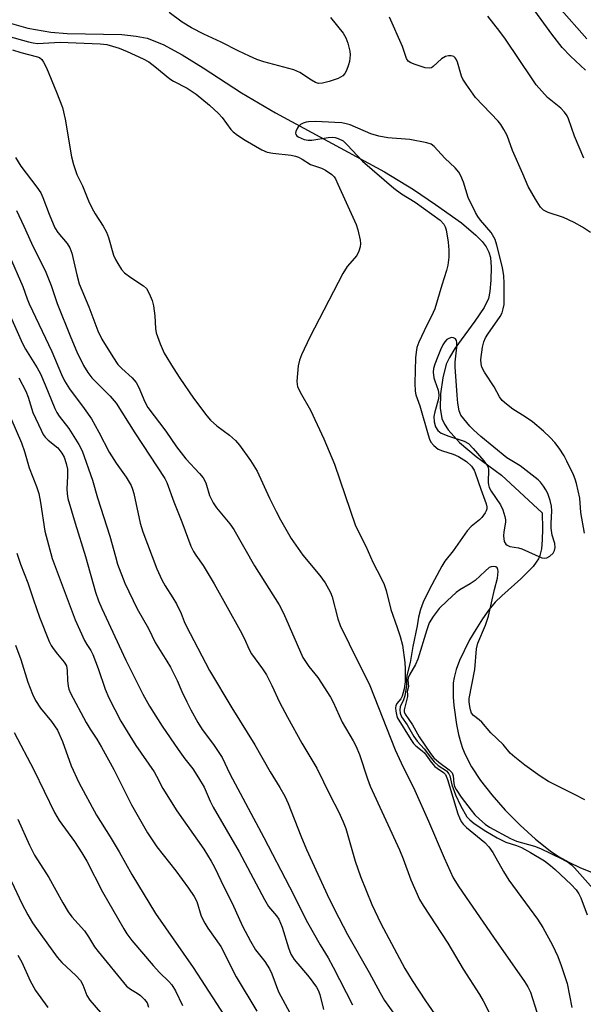
# Model space of a CAD drawing. Units: inches. Extents: x 1261769 to 1267770, y 577450 to 581450.
# Drawn here: x 1262588 to 1262729, y 579593 to 579839 of the extents above; entities that cross this region are included whole.
import ezdxf

# ---------------------------------------------------------------- set-up
doc = ezdxf.new("R2010")
doc.units = ezdxf.units.IN
doc.header["$MEASUREMENT"] = 0
doc.layers.add('HYDRO-Single Line Stream', color=4, linetype='Continuous')
doc.layers.add('Undefined', color=1, linetype='Continuous')

msp = doc.modelspace()

# ---------------------------------------------------------------- linework, layer by layer
at = {"layer": 'HYDRO-Single Line Stream'}
msp.add_lwpolyline([(1262583.69, 579838.48), (1262590.16, 579836.67), (1262595.87, 579835.62), (1262599.99, 579835.34), (1262613.65, 579835.05), (1262617.19, 579834.7), (1262619.94, 579834.12), (1262623.9, 579832.55), (1262628.68, 579830), (1262633.95, 579826.77), (1262643.49, 579820.51), (1262651.98, 579815.52), (1262679.19, 579800.71), (1262686.41, 579796.35), (1262691.9, 579792.59), (1262698.39, 579787.97), (1262702.05, 579784.92), (1262703.58, 579783.32), (1262704.56, 579782.01), (1262705.27, 579780.68), (1262705.68, 579779.35), (1262705.86, 579776.89), (1262705.78, 579773.71), (1262705.53, 579770.83), (1262705.18, 579769.06), (1262704.08, 579766.87), (1262701.76, 579763.45), (1262696.75, 579756.59), (1262695.41, 579754.37), (1262694.63, 579752.64), (1262693.78, 579749.29), (1262693.22, 579745.25), (1262693.14, 579741.67), (1262693.56, 579739.12), (1262694.19, 579737.69), (1262695.11, 579736.26), (1262697.97, 579733.09), (1262702.09, 579729.61), (1262708.45, 579724.94), (1262718.59, 579715.51), (1262718.67, 579711.51), (1262718.6, 579708.74), (1262718.37, 579706.49), (1262717.97, 579704.84), (1262717.63, 579704.06), (1262717.07, 579703.15), (1262716.29, 579702.12), (1262715.35, 579701.07), (1262713.28, 579699.06), (1262708.49, 579694.78), (1262706.86, 579693.15), (1262705.29, 579691.25), (1262703.66, 579688.99), (1262701.97, 579686.39), (1262700.44, 579683.74), (1262699.06, 579681.06), (1262697.94, 579678.57), (1262697.11, 579676.33), (1262696.59, 579674.4), (1262696.39, 579672.99), (1262696.32, 579671.39), (1262696.37, 579669.42), (1262696.53, 579667.34), (1262697.21, 579662.59), (1262697.71, 579660.14), (1262698.24, 579658.01), (1262698.69, 579656.66), (1262699.31, 579655.15), (1262700.94, 579652.05), (1262703.17, 579648.65), (1262705.97, 579645.03), (1262709.34, 579641.2), (1262713.07, 579637.43), (1262716.92, 579633.95), (1262720.59, 579631.03), (1262722.66, 579629.66), (1262725.23, 579628.24), (1262728.18, 579626.83), (1262731.69, 579625.34)], dxfattribs=at)
at = {"layer": 'Undefined'}
for points, elevation in [([(1262729.36, 579826.16), (1262725.67, 579829.64), (1262723.56, 579831.83), (1262720.97, 579835.15), (1262708.54, 579852.38)], 538), ([(1262729.73, 579834.02), (1262722.85, 579841.84)], 540), ([(1262665.72, 579839.32), (1262668.84, 579835.44), (1262669.52, 579834.23), (1262670.07, 579832.91), (1262670.52, 579830.87), (1262670.6, 579830), (1262670.57, 579829.16), (1262670.43, 579828.32), (1262670.19, 579827.48), (1262669.68, 579826.11), (1262669.31, 579825.35), (1262668.8, 579824.74), (1262667.63, 579824.07), (1262665.42, 579823.3), (1262663.72, 579822.87), (1262662.75, 579822.86), (1262661.96, 579823.11), (1262660.97, 579823.67), (1262658.07, 579825.55), (1262656.55, 579826.24), (1262649.08, 579828.23), (1262647.29, 579828.85), (1262645.47, 579829.64), (1262642.64, 579830.96), (1262638.42, 579833.18), (1262634.07, 579835.16), (1262631.03, 579836.74), (1262628.69, 579838.17), (1262625.46, 579840.57)], 534), ([(1262730.61, 579785.56), (1262728.66, 579786.89), (1262726.6, 579788.08), (1262723.94, 579789.32), (1262720.04, 579790.57), (1262718.94, 579791.19), (1262718.17, 579791.95), (1262716.87, 579793.95), (1262715.06, 579797.05), (1262713.75, 579800.27), (1262711.19, 579806.07), (1262709.83, 579809.85), (1262709.04, 579811.36), (1262708.29, 579812.56), (1262707.56, 579813.45), (1262701.94, 579819.34), (1262699.56, 579822.65), (1262698.77, 579823.87), (1262698.39, 579824.66), (1262697.41, 579828.13), (1262697.08, 579828.93), (1262696.84, 579829.28), (1262696.54, 579829.54), (1262695.89, 579829.76), (1262695.17, 579829.76), (1262694.4, 579829.55), (1262693.45, 579828.98), (1262691.37, 579827.04), (1262690.93, 579826.77), (1262690.45, 579826.64), (1262689.38, 579826.78), (1262686.86, 579827.55), (1262685.79, 579827.97), (1262685.14, 579828.41), (1262684.72, 579829.09), (1262683.7, 579832.06), (1262680.47, 579839.38)], 534), ([(1262728.95, 579804.2), (1262726.62, 579809.68), (1262725.15, 579813.96), (1262724.78, 579814.71), (1262724.15, 579815.65), (1262723.21, 579816.68), (1262719.92, 579819.36), (1262717.09, 579822.53), (1262716.05, 579823.96), (1262709.4, 579833.9), (1262708.03, 579835.84), (1262705.01, 579839.66)], 536), ([(1262585.25, 579834.66), (1262590.3, 579833.22), (1262591.44, 579832.97), (1262592.58, 579832.86), (1262598.21, 579833.16), (1262608.21, 579832.77), (1262609.88, 579832.54), (1262611.32, 579832.19), (1262612.93, 579831.65), (1262614.94, 579830.81), (1262618.91, 579829), (1262620.36, 579828.24), (1262621.89, 579827.11), (1262625.59, 579823.99), (1262626.54, 579823.42), (1262629.92, 579821.69), (1262632.2, 579820.16), (1262635.54, 579817.4), (1262637.74, 579815.36), (1262638.64, 579814.31), (1262640.84, 579811.34), (1262641.42, 579810.73), (1262642.53, 579809.88), (1262644.43, 579808.63), (1262648.55, 579806.25), (1262649.87, 579805.65), (1262651.28, 579805.38), (1262655.93, 579804.94), (1262657.01, 579804.69), (1262657.74, 579804.41), (1262658.67, 579803.92), (1262660.74, 579802.61), (1262663.46, 579801.68), (1262664.47, 579801.19), (1262666.03, 579800.08), (1262666.6, 579799.49), (1262666.93, 579799.01), (1262667.59, 579797.68), (1262672.12, 579787.61), (1262672.55, 579786.22), (1262673.14, 579783.7), (1262673.24, 579782.87), (1262673.16, 579782.02), (1262672.81, 579780.9), (1262672.28, 579779.87), (1262669.9, 579777.07), (1262668.83, 579775.35), (1262660.59, 579759.45), (1262658.47, 579755), (1262657.94, 579753.67), (1262657.66, 579752.26), (1262657.35, 579748.47), (1262657.37, 579747.61), (1262657.47, 579747.09), (1262658.12, 579745.65), (1262660.73, 579741.2), (1262664.03, 579734.01), (1262666.68, 579727.67), (1262672, 579712.3), (1262674.55, 579707.19), (1262676.31, 579703.16), (1262678.46, 579699.05), (1262679.12, 579697.64), (1262679.61, 579696.09), (1262680.76, 579691.34), (1262682.4, 579686.85), (1262683.11, 579684.65), (1262683.68, 579682.41), (1262684.24, 579678.11), (1262684.33, 579676.56), (1262684.33, 579673.29), (1262684.11, 579671.52), (1262683.61, 579669.7), (1262683.27, 579669.05), (1262682.32, 579667.9), (1262682.02, 579667.25), (1262681.97, 579666.75), (1262682.02, 579665.95), (1262682.16, 579665.15), (1262682.4, 579664.37), (1262685.79, 579658.83), (1262686.47, 579657.87), (1262687.06, 579657.27), (1262688.62, 579656.07), (1262689.18, 579655.53), (1262690.87, 579653.2), (1262691.78, 579652.13), (1262692.33, 579651.66), (1262693.95, 579650.63), (1262694.41, 579650.13), (1262694.93, 579648.9), (1262697.55, 579640.28), (1262697.92, 579639.28), (1262698.38, 579638.39), (1262698.86, 579637.72), (1262699.64, 579636.91), (1262704.26, 579633.1), (1262705.28, 579632.01), (1262706.22, 579630.61), (1262708.88, 579625.84), (1262710.21, 579623.72), (1262717.41, 579613.96), (1262718.77, 579611.9), (1262721.19, 579607.47), (1262722.45, 579604.64), (1262723.35, 579602.34), (1262724.82, 579597.89), (1262725.97, 579591.92)], 534), ([(1262586.29, 579831.27), (1262588.38, 579830.55), (1262592.53, 579829.49), (1262593.05, 579829.29), (1262593.63, 579828.82), (1262594.05, 579828.19), (1262594.77, 579826.71), (1262597.28, 579820.7), (1262598.78, 579816.81), (1262599.48, 579813.9), (1262601.03, 579804.51), (1262601.57, 579802.55), (1262602.41, 579800.08), (1262603.76, 579797.23), (1262605.27, 579793.5), (1262606.12, 579791.72), (1262606.94, 579790.25), (1262608.98, 579787.18), (1262609.8, 579785.67), (1262610.27, 579784.36), (1262611.56, 579779.89), (1262612, 579778.83), (1262612.58, 579777.81), (1262613.55, 579776.35), (1262614.3, 579775.49), (1262615.86, 579774.33), (1262619.06, 579772.28), (1262619.76, 579771.55), (1262620.44, 579770.38), (1262621.19, 579768.61), (1262621.55, 579767.29), (1262621.86, 579764.76), (1262622.04, 579761.6), (1262622.22, 579760.47), (1262623.19, 579757.78), (1262624.22, 579755.42), (1262626.43, 579751.74), (1262628.07, 579749.19), (1262631.51, 579744.21), (1262634.83, 579739.8), (1262635.79, 579738.7), (1262637.3, 579737.27), (1262640.51, 579734.96), (1262642.02, 579733.58), (1262642.96, 579732.45), (1262645.75, 579728.61), (1262647.41, 579725.97), (1262650.5, 579719.19), (1262652.13, 579715.83), (1262653.24, 579713.75), (1262655.92, 579709.09), (1262658.81, 579704.92), (1262663.04, 579699.89), (1262664.35, 579698.01), (1262665.25, 579696.55), (1262665.75, 579695.61), (1262666.13, 579694.55), (1262667.57, 579689.01), (1262668.12, 579687.4), (1262670.37, 579682.75), (1262675.55, 579672.4), (1262681.89, 579656.31), (1262683.37, 579653.03), (1262686.78, 579646.13), (1262690.18, 579638.42), (1262694.07, 579629.33), (1262696.39, 579624.3), (1262697.78, 579622.01), (1262706.39, 579609.49), (1262714.2, 579598.35), (1262714.97, 579597.07), (1262715.62, 579595.69), (1262717.25, 579590.68)], 536), ([(1262729.16, 579710.46), (1262728.24, 579715.63), (1262727.94, 579719.22), (1262727.16, 579722.85), (1262726.83, 579723.95), (1262726.39, 579725.02), (1262724.76, 579728.45), (1262724.07, 579729.73), (1262722.79, 579731.66), (1262721.75, 579733.06), (1262720.54, 579734.36), (1262718.89, 579735.9), (1262716.14, 579738.23), (1262714.29, 579739.52), (1262711.21, 579741.42), (1262709.66, 579742.64), (1262708.62, 579743.6), (1262707.94, 579744.48), (1262706.58, 579747.05), (1262704.16, 579750.71), (1262703.53, 579751.9), (1262703.31, 579752.73), (1262703.27, 579753.85), (1262703.65, 579756.94), (1262703.99, 579758.26), (1262704.4, 579759.23), (1262704.97, 579760.21), (1262708.11, 579764.6), (1262708.56, 579765.51), (1262708.87, 579766.54), (1262709.06, 579767.62), (1262709.11, 579769.06), (1262709.11, 579772.84), (1262708.96, 579774.84), (1262708.67, 579776.73), (1262708.29, 579778.51), (1262707.26, 579782.46), (1262706.8, 579783.87), (1262705.82, 579785.62), (1262703.16, 579788.66), (1262702.52, 579789.59), (1262701.94, 579790.61), (1262700.09, 579794.3), (1262698.94, 579798.14), (1262698.3, 579799.72), (1262697.76, 579800.7), (1262696.81, 579801.76), (1262694.26, 579804.13), (1262691.58, 579807.11), (1262690.86, 579807.63), (1262689.79, 579808.04), (1262685.52, 579808.83), (1262680.04, 579809.23), (1262677.77, 579809.65), (1262675.82, 579810.26), (1262670.63, 579812.47), (1262669.63, 579812.78), (1262668.55, 579812.99), (1262666.8, 579813.12), (1262662.03, 579813.29), (1262660.24, 579813.28), (1262659.66, 579813.2), (1262658.92, 579812.93), (1262658.24, 579812.54), (1262657.67, 579812.01), (1262657.37, 579811.57), (1262657.06, 579810.87), (1262656.98, 579810.42), (1262657.08, 579810.04), (1262657.32, 579809.74), (1262657.68, 579809.47), (1262659.17, 579808.84), (1262660.11, 579808.65), (1262661.03, 579808.64), (1262665.17, 579809.3), (1262666.34, 579809.4), (1262666.89, 579809.34), (1262667.66, 579809.12), (1262668.86, 579808.51), (1262669.92, 579807.54), (1262673.69, 579803.44), (1262681.56, 579796.69), (1262683.43, 579795.27), (1262686.85, 579793.14), (1262693.07, 579788.69), (1262694, 579787.66), (1262694.33, 579787.03), (1262694.57, 579786.27), (1262695.06, 579783.17), (1262695.26, 579781.14), (1262695.27, 579779.38), (1262695.03, 579777.44), (1262694.7, 579776.11), (1262693.48, 579772.4), (1262691.73, 579766.49), (1262690.97, 579764.68), (1262689.79, 579762.45), (1262687.78, 579758.2), (1262687.29, 579756.86), (1262687.07, 579755.71), (1262686.98, 579754.25), (1262686.76, 579747.94), (1262686.87, 579745.9), (1262687.05, 579745.04), (1262687.99, 579742.26), (1262690.07, 579735.03), (1262690.45, 579733.93), (1262690.81, 579733.22), (1262691.52, 579732.36), (1262692.62, 579731.45), (1262693.66, 579730.98), (1262696.39, 579730.21), (1262697.7, 579729.6), (1262699.67, 579728.39), (1262700.9, 579727.15), (1262701.56, 579726.2), (1262701.88, 579725.48), (1262703.24, 579721.44), (1262704.63, 579717.73), (1262704.76, 579717.01), (1262704.75, 579716.49), (1262704.62, 579715.98), (1262704.38, 579715.48), (1262703.5, 579714.34), (1262702.89, 579713.75), (1262700.88, 579712.12), (1262699.86, 579711.05), (1262696.33, 579706.02), (1262694.27, 579703.4), (1262693.53, 579702.18), (1262690.46, 579696.48), (1262688.84, 579693.18), (1262688.18, 579691.38), (1262687.66, 579689.45), (1262687.32, 579687.24), (1262686.27, 579682.12), (1262685.65, 579678.15), (1262684.82, 579674.83), (1262684.73, 579674.01), (1262684.73, 579672.39), (1262684.27, 579669.79), (1262683.95, 579668.79), (1262683.14, 579667.04), (1262683.02, 579666.26), (1262683.11, 579665.48), (1262683.45, 579664.57), (1262684.88, 579662.5), (1262686.56, 579659.62), (1262687.34, 579658.47), (1262689.12, 579656.52), (1262690.91, 579654.12), (1262691.63, 579653.27), (1262692.63, 579652.39), (1262694.65, 579651.02), (1262695.29, 579650.3), (1262695.48, 579649.8), (1262696, 579647.54), (1262696.96, 579645.07), (1262698.16, 579642.35), (1262699.77, 579639.56), (1262700.47, 579638.77), (1262701.57, 579637.9), (1262704.53, 579635.93), (1262707.32, 579634.25), (1262709.47, 579633.18), (1262712.18, 579632.34), (1262713.41, 579631.86), (1262715.68, 579630.6), (1262719.12, 579628.52), (1262720.66, 579627.41), (1262721.86, 579626.4), (1262725.85, 579622.62), (1262727.1, 579621.25), (1262727.73, 579620.32), (1262728.26, 579619.29), (1262729.78, 579615.05)], 532), ([(1262587.04, 579804.33), (1262588.41, 579802.16), (1262592.38, 579796.92), (1262593.35, 579795.49), (1262593.92, 579794.34), (1262595.45, 579790.21), (1262596.9, 579786.73), (1262597.63, 579785.55), (1262599.96, 579782.82), (1262600.64, 579781.75), (1262601.09, 579780.43), (1262602.34, 579775.03), (1262602.98, 579772.78), (1262605.37, 579767.01), (1262607.59, 579760.99), (1262608.58, 579758.92), (1262611.33, 579754.49), (1262612.64, 579752.58), (1262613.59, 579751.57), (1262616.19, 579749.25), (1262617.21, 579748.08), (1262617.86, 579746.87), (1262619.36, 579743.3), (1262620.13, 579741.87), (1262624.59, 579735.96), (1262627.29, 579731.98), (1262629.61, 579728.98), (1262633.01, 579725.36), (1262633.93, 579724.24), (1262634.55, 579723.05), (1262635.5, 579719.84), (1262636.4, 579717.99), (1262637.24, 579716.81), (1262640.58, 579712.77), (1262641.58, 579711.37), (1262646.71, 579702.28), (1262652.87, 579692.49), (1262653.94, 579690.48), (1262658.83, 579679.38), (1262660.31, 579677.15), (1262662.54, 579674.34), (1262665.74, 579669.44), (1262666.41, 579668.17), (1262668.62, 579663.19), (1262671.41, 579658.5), (1262672.05, 579657.28), (1262672.93, 579655.14), (1262674.99, 579649.03), (1262675.66, 579647.24), (1262682.93, 579631.33), (1262683.86, 579629.04), (1262685.77, 579623.82), (1262687.95, 579618.85), (1262688.85, 579617.36), (1262695.01, 579607.94), (1262698.83, 579601.43), (1262702.96, 579595.11), (1262703.84, 579593.58), (1262706.36, 579588.66)], 538), ([(1262587.28, 579791.06), (1262589.16, 579787.16), (1262591.04, 579782.92), (1262594.67, 579775.64), (1262595.94, 579772.34), (1262597.49, 579767.82), (1262600.88, 579759.32), (1262602.36, 579755.79), (1262604.01, 579752.37), (1262605.08, 579750.63), (1262606.11, 579749.29), (1262610.7, 579744.69), (1262612.16, 579742.96), (1262616.84, 579735.48), (1262624.35, 579724.14), (1262624.84, 579723.08), (1262626.59, 579718.3), (1262628.61, 579713.31), (1262630.87, 579707.21), (1262631.47, 579705.87), (1262632.07, 579704.91), (1262633.93, 579702.34), (1262636.7, 579697.74), (1262643.15, 579686.11), (1262644.23, 579684), (1262645.33, 579681.5), (1262645.98, 579680.28), (1262648.75, 579676.52), (1262649.71, 579675.02), (1262651.06, 579672.38), (1262653, 579668.23), (1262654.94, 579664.44), (1262658.58, 579657.91), (1262662.27, 579651.71), (1262665.62, 579644.88), (1262667.74, 579640.85), (1262668.9, 579638.26), (1262669.51, 579636.66), (1262671.89, 579628.46), (1262673.21, 579624.64), (1262676.06, 579617.61), (1262678.3, 579612.87), (1262684.32, 579601.67), (1262686.08, 579598.64), (1262689.4, 579593.57), (1262694.86, 579585.75)], 540), ([(1262585.45, 579779.91), (1262588.91, 579772.06), (1262589.94, 579768.98), (1262590.44, 579767.72), (1262596.14, 579755.85), (1262598.53, 579750.12), (1262599.28, 579748.53), (1262600.52, 579746.55), (1262604.22, 579741.62), (1262606.07, 579738.98), (1262607.89, 579735.65), (1262610.45, 579730.68), (1262612.19, 579727.95), (1262614.71, 579724.45), (1262615.92, 579722.37), (1262616.29, 579721.42), (1262616.6, 579720.37), (1262618.21, 579712.94), (1262618.82, 579710.74), (1262622.31, 579701.56), (1262623.6, 579698.74), (1262624.42, 579697.28), (1262626.38, 579694.31), (1262627.23, 579692.76), (1262628.41, 579690.39), (1262629.15, 579688.37), (1262629.65, 579687.29), (1262635.47, 579676.1), (1262641.06, 579666.78), (1262646.82, 579657.53), (1262650.67, 579650.82), (1262653.08, 579646.9), (1262654.31, 579644.71), (1262655.16, 579642.89), (1262658.29, 579634.76), (1262659.74, 579631.41), (1262665.42, 579619), (1262667.77, 579614.31), (1262669.97, 579610.15), (1262675.39, 579600.67), (1262678.12, 579595.58), (1262679.24, 579593.64), (1262683.33, 579587.78)], 542), ([(1262585.47, 579765.3), (1262588.8, 579757.84), (1262589.56, 579756.44), (1262592.43, 579751.74), (1262593.26, 579750.23), (1262594.45, 579747.52), (1262596.85, 579741.63), (1262597.37, 579740.57), (1262597.99, 579739.64), (1262600.37, 579736.62), (1262602.89, 579732.6), (1262603.73, 579731.04), (1262606.31, 579723.69), (1262607.55, 579719.28), (1262610.65, 579709.7), (1262611.99, 579704.6), (1262612.56, 579702.7), (1262614.39, 579697.91), (1262617.43, 579691.49), (1262620.23, 579686.58), (1262621.95, 579683.09), (1262624.88, 579678.45), (1262625.74, 579676.95), (1262627.44, 579673.63), (1262628.59, 579670.87), (1262629.82, 579668.32), (1262630.86, 579666.28), (1262632.6, 579663.15), (1262633.67, 579661.39), (1262636.46, 579657.65), (1262638.65, 579654.33), (1262640.56, 579650.26), (1262649.11, 579634.38), (1262655.51, 579622.07), (1262660, 579613.14), (1262663.1, 579607.57), (1262665.1, 579604.27), (1262666.4, 579601.95), (1262671.19, 579592.57)], 544), ([(1262587.9, 579749.29), (1262589.6, 579745.93), (1262590.18, 579744.41), (1262591.42, 579740.61), (1262593.44, 579736.14), (1262593.98, 579735.13), (1262594.47, 579734.46), (1262595.25, 579733.68), (1262597.62, 579731.74), (1262598.65, 579730.45), (1262599.18, 579729.46), (1262599.75, 579727.81), (1262600.03, 579726.4), (1262600.08, 579724.67), (1262599.84, 579721.48), (1262599.94, 579720.3), (1262600.16, 579719.14), (1262601.94, 579712.93), (1262604.55, 579704.61), (1262607.07, 579695.67), (1262607.82, 579693.49), (1262608.6, 579691.59), (1262614.6, 579678.67), (1262618.82, 579670.19), (1262620.5, 579667.19), (1262623.71, 579662.18), (1262627.67, 579656.34), (1262629.32, 579654.03), (1262631.34, 579651.53), (1262632.79, 579649.27), (1262634.13, 579646.94), (1262635.64, 579643.44), (1262636.39, 579641.93), (1262642.95, 579630.8), (1262649.2, 579618.88), (1262650.27, 579617.16), (1262652.27, 579614.78), (1262652.79, 579614), (1262653.62, 579611.95), (1262655.2, 579606.76), (1262655.8, 579605.24), (1262656.64, 579603.91), (1262660.35, 579599.46), (1262662.23, 579596.96), (1262662.63, 579596.18), (1262663.06, 579595.09), (1262664, 579591.36)], 546), ([(1262584.54, 579742.3), (1262588.52, 579733.01), (1262589.33, 579730.83), (1262590.45, 579726.76), (1262592.29, 579722.13), (1262592.88, 579720.31), (1262593.34, 579718.13), (1262594.39, 579710.91), (1262596.18, 579704.09), (1262601.95, 579688.78), (1262604.31, 579683.61), (1262604.88, 579682.57), (1262605.88, 579681.1), (1262606.37, 579680.07), (1262607.72, 579676.57), (1262609.47, 579671.41), (1262610.35, 579669.25), (1262613.33, 579663.46), (1262615.57, 579659.79), (1262617.13, 579657.37), (1262621.69, 579650.76), (1262622.29, 579649.73), (1262623.87, 579646.61), (1262627.38, 579641.03), (1262634.07, 579631.48), (1262635.93, 579628.48), (1262636.76, 579626.94), (1262639.16, 579621.86), (1262641.13, 579617.94), (1262643.76, 579612.25), (1262645.72, 579608.42), (1262647, 579606.33), (1262649.3, 579603.38), (1262650.5, 579601.54), (1262651.09, 579600.26), (1262652.75, 579595.8), (1262656.65, 579588.57)], 548), ([(1262587.41, 579705.45), (1262588.31, 579702.72), (1262590.11, 579698.05), (1262591.51, 579693.78), (1262593.09, 579689.41), (1262595.47, 579683.38), (1262595.98, 579682.33), (1262596.43, 579681.59), (1262597.52, 579680.18), (1262599.21, 579678.21), (1262599.76, 579677.25), (1262600, 579676.15), (1262600.07, 579673.6), (1262600.22, 579672.2), (1262600.4, 579671.41), (1262600.8, 579670.41), (1262604.73, 579663.08), (1262605.71, 579661.47), (1262607.4, 579658.94), (1262608.56, 579656.94), (1262611.61, 579651.33), (1262616, 579642.54), (1262620.06, 579635.55), (1262622.31, 579632.03), (1262627.08, 579626.05), (1262630.29, 579621.68), (1262631.69, 579619.6), (1262632.3, 579618.37), (1262633.43, 579614.67), (1262634.3, 579612.92), (1262635.06, 579611.7), (1262638.29, 579607.14), (1262642.2, 579599.52), (1262647.29, 579590.98)], 550), ([(1262729.19, 579643.77), (1262726.64, 579645.13), (1262720.19, 579648.36), (1262718.11, 579649.69), (1262714.27, 579652.48), (1262711.71, 579654.49), (1262710.59, 579655.45), (1262708.81, 579657.63), (1262705.76, 579660.55), (1262703.49, 579663.18), (1262702.87, 579663.76), (1262701.43, 579664.84), (1262700.94, 579665.47), (1262700.68, 579666.26), (1262700.51, 579667.11), (1262700.37, 579668.27), (1262700.38, 579669.14), (1262701.77, 579676.34), (1262702.14, 579681.56), (1262702.53, 579682.92), (1262704.46, 579687.47), (1262705.14, 579689.72), (1262706.66, 579696.34), (1262707.38, 579699.15), (1262707.56, 579700.86), (1262707.51, 579701.37), (1262707.34, 579701.77), (1262707, 579702), (1262706.3, 579702.11), (1262705.8, 579702.04), (1262705.35, 579701.82), (1262704.3, 579700.98), (1262701.84, 579698.59), (1262700.61, 579697.78), (1262698.03, 579696.29), (1262697.12, 579695.62), (1262694.82, 579693.56), (1262692.85, 579691.62), (1262691.34, 579689.62), (1262690.38, 579688.01), (1262689.74, 579686.29), (1262687.56, 579678.97), (1262686.94, 579677.62), (1262685.46, 579675.05), (1262685.15, 579674.32), (1262685.04, 579673.67), (1262685.16, 579672.12), (1262684.85, 579670.84), (1262684.98, 579670.11), (1262684.97, 579669.64), (1262684.14, 579666.28), (1262684.15, 579665.82), (1262684.37, 579665.16), (1262686.2, 579662.54), (1262687.87, 579659.54), (1262690.69, 579655.38), (1262691.56, 579654.26), (1262692.8, 579653.17), (1262695.39, 579651.28), (1262696.14, 579650.5), (1262696.38, 579649.78), (1262696.48, 579647.83), (1262696.72, 579647.1), (1262697.1, 579646.38), (1262698.37, 579644.42), (1262700.81, 579641.17), (1262701.74, 579640.06), (1262702.89, 579638.98), (1262704.38, 579637.72), (1262705.45, 579636.96), (1262710.69, 579634.09), (1262712.18, 579633.48), (1262716.62, 579632.22), (1262718.19, 579631.66), (1262723.45, 579629.08), (1262725.11, 579628.12), (1262725.87, 579627.52), (1262726.64, 579626.75), (1262732, 579620.76)], 530), ([(1262587.09, 579682.44), (1262588.38, 579678.89), (1262590.12, 579673.19), (1262591.29, 579670.16), (1262592.09, 579668.63), (1262593.33, 579666.7), (1262596.06, 579663.34), (1262597.52, 579661.21), (1262598.8, 579658.36), (1262600.96, 579652.26), (1262602.87, 579648.08), (1262607.29, 579639.97), (1262610.71, 579634.56), (1262612.92, 579630.8), (1262616.09, 579625.11), (1262622, 579615.35), (1262631.46, 579601.88), (1262643.11, 579583.91)], 552), ([(1262586.71, 579660.59), (1262591.65, 579651.3), (1262596.82, 579640.58), (1262597.97, 579638.64), (1262601.8, 579633.39), (1262603.66, 579630.5), (1262604.84, 579628.44), (1262608.81, 579620.81), (1262614.08, 579611.51), (1262614.89, 579610.29), (1262616.13, 579608.64), (1262621.46, 579602.4), (1262623.01, 579600.65), (1262625.35, 579598.4), (1262626.12, 579597.52), (1262627.04, 579596.05), (1262628.8, 579592.34)], 554), ([(1262587.65, 579638.98), (1262590.52, 579632.42), (1262591.8, 579629.95), (1262595.37, 579624.37), (1262598.87, 579618.08), (1262600.2, 579615.81), (1262601.15, 579614.56), (1262604.28, 579611.02), (1262605.28, 579609.56), (1262606.79, 579607.08), (1262607.67, 579605.87), (1262614.81, 579597.23), (1262615.76, 579596.44), (1262617.47, 579595.48), (1262618.31, 579594.89), (1262619.29, 579593.92), (1262619.91, 579593.03), (1262620.26, 579591.99)], 556), ([(1262586.05, 579623.35), (1262588.65, 579617.86), (1262590.17, 579615.06), (1262591.34, 579613.06), (1262592.28, 579611.64), (1262597.44, 579604.45), (1262598.64, 579603.1), (1262602.13, 579599.9), (1262603.25, 579598.66), (1262603.89, 579597.55), (1262604.9, 579594.9), (1262605.64, 579593.74), (1262610.91, 579587.55)], 558), ([(1262587.62, 579604.93), (1262588.61, 579603.25), (1262590.76, 579598.51), (1262592.06, 579596.17), (1262595.1, 579591.91)], 560)]:
    msp.add_lwpolyline(points, dxfattribs=dict(at, elevation=elevation))
at = {"layer": 'Undefined', "elevation": 530}
msp.add_lwpolyline([(1262695.97, 579759.33), (1262695.25, 579759.12), (1262694.8, 579758.84), (1262694.26, 579758.26), (1262693.81, 579757.55), (1262693.17, 579756.25), (1262692.49, 579754.62), (1262691.78, 579752.68), (1262691.46, 579751.56), (1262691.39, 579750.71), (1262691.55, 579749.3), (1262691.76, 579748.48), (1262692.62, 579746.15), (1262692.78, 579745.04), (1262692.65, 579743.99), (1262691.74, 579740.74), (1262691.52, 579739.63), (1262691.58, 579738.3), (1262691.95, 579737.03), (1262692.52, 579736.07), (1262693.36, 579735.44), (1262695.26, 579734.69), (1262699.12, 579733.46), (1262700.15, 579732.89), (1262701.35, 579731.64), (1262703.99, 579728.5), (1262704.83, 579727.35), (1262705.06, 579726.85), (1262705.17, 579726.31), (1262705.1, 579723.08), (1262705.15, 579722.5), (1262705.31, 579721.87), (1262705.8, 579720.96), (1262708.18, 579717.5), (1262708.76, 579716.25), (1262709.29, 579714.59), (1262709.41, 579713.75), (1262709.39, 579713.21), (1262708.98, 579710.78), (1262708.91, 579709.77), (1262709.1, 579708.36), (1262709.48, 579707.71), (1262709.86, 579707.41), (1262710.54, 579707.09), (1262712.67, 579706.76), (1262713.49, 579706.52), (1262718.5, 579704.29), (1262719.27, 579704.18), (1262719.76, 579704.31), (1262720.46, 579704.72), (1262721.29, 579705.44), (1262721.68, 579706.1), (1262721.81, 579706.84), (1262721.72, 579707.88), (1262721.1, 579709.96), (1262720.84, 579711.67), (1262720.78, 579712.83), (1262720.95, 579716.04), (1262720.91, 579717.19), (1262720.59, 579718.63), (1262720.01, 579720.31), (1262719.52, 579721.28), (1262718.94, 579722.16), (1262718.12, 579723.18), (1262717.54, 579723.76), (1262713.05, 579727.23), (1262709.71, 579729.29), (1262703.27, 579734.64), (1262701.53, 579736.16), (1262700.49, 579737.17), (1262698.98, 579739), (1262698.3, 579739.96), (1262697.87, 579740.99), (1262697.55, 579742.92), (1262697.35, 579744.89), (1262696.87, 579751.99), (1262696.86, 579753.16), (1262697.25, 579756.92), (1262697.25, 579758.07), (1262697.15, 579758.58), (1262696.92, 579758.97), (1262696.41, 579759.29)], close=True, dxfattribs=at)

doc.saveas('drawing.dxf')
